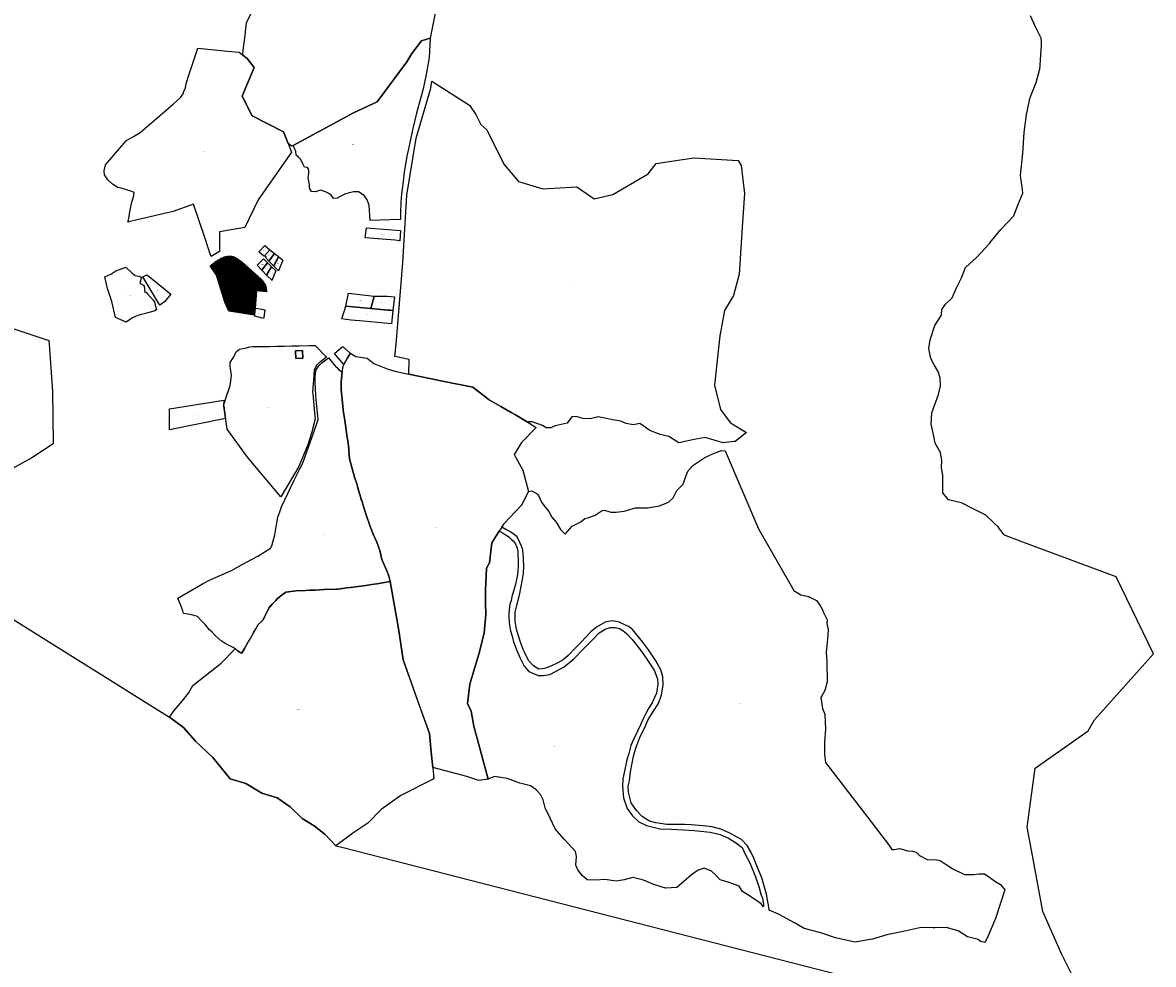
# Model space of a CAD drawing. Units: metres. Extents: x 450919 to 511411, y 9981695 to 10026879.
# Drawn here: x 480631 to 482168, y 10018068 to 10019347 of the extents above; entities that cross this region are included whole.
import ezdxf
from ezdxf.enums import TextEntityAlignment as Align

# ---------------------------------------------------------------- set-up
doc = ezdxf.new("R2010")
doc.units = ezdxf.units.M
doc.header["$MEASUREMENT"] = 0
for name, color, linetype in [('BRA_LA_DELICIA', 6, 'Continuous'), ('CLAVE_LA_DELICIA', 7, 'Continuous'), ('LOTE_LA_DELICIA', 5, 'Continuous')]:
    doc.layers.add(name, color=color, linetype=linetype)
doc.styles.add('Arial', font='arial.ttf')
pattern_1 = [(45, (520210.5115, 10022166.526), (-0.70710678, 0.70710678), [])]

msp = doc.modelspace()

# ---------------------------------------------------------------- hatches: boundary and pattern name
at = {"layer": 'BRA_LA_DELICIA', "linetype": 'Continuous', "lineweight": 13}
h = msp.add_hatch(dxfattribs=at)
h.set_pattern_fill('_USER', color=6, style=0)
h.set_pattern_definition(pattern_1)
h.paths.add_polyline_path([(480916.0183, 10019029.5263), (480916.8687, 10019029.3557), (480917.7107, 10019029.1479), (480917.7185, 10019029.1457), (480919.0601, 10019028.5853), (480920.3217, 10019027.9605), (480920.9495, 10019027.6607), (480921.5661, 10019027.3383), (480922.1705, 10019026.9935), (480922.7619, 10019026.6271), (480923.3397, 10019026.2393), (480929.1353, 10019022.1939), (480956.0511, 10018997.9061), (480956.6421, 10018997.3497), (480957.2087, 10018996.7687), (480957.7501, 10018996.1641), (480958.2655, 10018995.5373), (480958.7537, 10018994.8889), (480959.2139, 10018994.2205), (480959.6453, 10018993.5331), (480960.0471, 10018992.8279), (480960.4192, 10018992.1055), (480960.7185, 10018991.5563), (480962.4395, 10018986.5849), (480962.8313, 10018981.4153), (480949.2351, 10018982.7009), (480947.1837, 10018959.1379), (480946.9167, 10018954.8625), (480946.6497, 10018950.5871), (480946.541, 10018949.6593), (480911.7045, 10018955.2665), (480906.0435, 10018967.5045), (480894.7207, 10019004.1617), (480886.3723, 10019016.5401), (480892.1421, 10019021.2803), (480892.6761, 10019021.7033), (480893.2249, 10019022.1069), (480893.7877, 10019022.4909), (480894.3639, 10019022.8543), (480898.5911, 10019025.4173), (480899.1871, 10019025.7643), (480899.7953, 10019026.0893), (480900.4149, 10019026.3923), (480903.6283, 10019027.8923), (480904.3787, 10019028.2231), (480905.1429, 10019028.5215), (480905.9189, 10019028.7867), (480906.7057, 10019029.0185), (480907.5017, 10019029.2163), (480907.9047, 10019029.3085), (480908.1041, 10019029.3465), (480908.2053, 10019029.3655), (480908.3042, 10019029.3892), (480908.3041, 10019029.3863), (480908.4005, 10019029.4117), (480908.4985, 10019029.4337), (480908.6045, 10019029.4511), (480908.7101, 10019029.4595), (480909.1155, 10019029.5263), (480909.9725, 10019029.6593), (480910.8345, 10019029.7545), (480911.6999, 10019029.8117), (480912.5669, 10019029.8307), (480913.4341, 10019029.8117), (480914.2993, 10019029.7545), (480915.1613, 10019029.6593)])
h = msp.add_hatch(dxfattribs=at)
h.set_pattern_fill('_USER', color=6, style=0)
h.set_pattern_definition(pattern_1)
h.paths.add_polyline_path([(480908.3025, 10019029.3959), (480908.3031, 10019029.393), (480908.2993, 10019029.3943)])

# ---------------------------------------------------------------- linework, layer by layer
at = {"layer": 'BRA_LA_DELICIA', "color": 6, "flags": 128}
for points in [[(480916.0183, 10019029.5263), (480916.8687, 10019029.3557), (480917.7107, 10019029.1479), (480917.7185, 10019029.1457), (480919.0601, 10019028.5853), (480920.3217, 10019027.9605), (480920.9495, 10019027.6607), (480921.5661, 10019027.3383), (480922.1705, 10019026.9935), (480922.7619, 10019026.6271), (480923.3397, 10019026.2393), (480929.1353, 10019022.1939), (480956.0511, 10018997.9061), (480956.6421, 10018997.3497), (480957.2087, 10018996.7687), (480957.7501, 10018996.1641), (480958.2655, 10018995.5373), (480958.7537, 10018994.8889), (480959.2139, 10018994.2205), (480959.6453, 10018993.5331), (480960.0471, 10018992.8279), (480960.4192, 10018992.1055), (480960.7185, 10018991.5563), (480962.4395, 10018986.5849), (480962.8313, 10018981.4153), (480949.2351, 10018982.7009), (480947.1837, 10018959.1379), (480946.9167, 10018954.8625), (480946.6497, 10018950.5871), (480946.541, 10018949.6593), (480911.7045, 10018955.2665), (480906.0435, 10018967.5045), (480894.7207, 10019004.1617), (480886.3723, 10019016.5401), (480892.1421, 10019021.2803), (480892.6761, 10019021.7033), (480893.2249, 10019022.1069), (480893.7877, 10019022.4909), (480894.3639, 10019022.8543), (480898.5911, 10019025.4173), (480899.1871, 10019025.7643), (480899.7953, 10019026.0893), (480900.4149, 10019026.3923), (480903.6283, 10019027.8923), (480904.3787, 10019028.2231), (480905.1429, 10019028.5215), (480905.9189, 10019028.7867), (480906.7057, 10019029.0185), (480907.5017, 10019029.2163), (480907.9047, 10019029.3085), (480908.1041, 10019029.3465), (480908.2053, 10019029.3655), (480908.3042, 10019029.3892), (480908.3041, 10019029.3863), (480908.4005, 10019029.4117), (480908.4985, 10019029.4337), (480908.6045, 10019029.4511), (480908.7101, 10019029.4595), (480909.1155, 10019029.5263), (480909.9725, 10019029.6593), (480910.8345, 10019029.7545), (480911.6999, 10019029.8117), (480912.5669, 10019029.8307), (480913.4341, 10019029.8117), (480914.2993, 10019029.7545), (480915.1613, 10019029.6593)], [(480908.3025, 10019029.3959), (480908.3031, 10019029.393), (480908.2993, 10019029.3943)]]:
    msp.add_lwpolyline(points, close=True, dxfattribs=at)
at = {"layer": 'LOTE_LA_DELICIA'}
for points in [[(481197.8359, 10019390.3121), (481185.2099, 10019325.7387), (481173.3053, 10019322.1311), (481160.3185, 10019305.1761), (481153.4643, 10019293.6323), (481113.0609, 10019239.5205), (481080.9545, 10019224.7301), (480998.8085, 10019180.1162), (480997.2617, 10019179.2761), (480992.0093, 10019182.7779), (480985.6351, 10019198.4893), (480943.4451, 10019220.6293), (480929.5551, 10019247.1493), (480945.8151, 10019286.1893), (480936.2555, 10019298.3891), (480930.6279, 10019302.8655), (480930.7379, 10019304.048), (480931.2455, 10019309.5051), (480933.4099, 10019325.7387), (480935.1805, 10019342.8551), (480935.5743, 10019346.6619), (480946.1011, 10019368.1367)], [(482057.2141, 10018053.0225), (482042.7927, 10018081.8745), (482017.5561, 10018139.5783), (482003.1405, 10018215.3121), (481996.2669, 10018254.1619), (482006.7621, 10018334.3189), (482078.8943, 10018384.7975), (482087.5779, 10018399.6793), (482167.5751, 10018489.3685), (482117.1009, 10018593.9571), (481986.6976, 10018642.6675), (481965.1245, 10018650.7259), (481965.0255, 10018650.9323), (481964.9265, 10018651.0823), (481957.3065, 10018661.2423), (481957.2555, 10018661.3065), (481957.1395, 10018661.4297), (481950.7553, 10018667.4948), (481940.2063, 10018677.5165), (481940.0473, 10018677.6479), (481939.8717, 10018677.7563), (481923.7711, 10018686.2301), (481906.8239, 10018694.7039), (481906.6661, 10018694.7719), (481906.5005, 10018694.8215), (481889.2059, 10018698.9393), (481881.4105, 10018708.2939), (481881.5915, 10018731.9947), (481881.5727, 10018732.2375), (481879.9033, 10018742.6713), (481880.3201, 10018752.4683), (481880.3215, 10018752.5321), (481880.2967, 10018752.8035), (481878.3897, 10018762.7625), (481878.3261, 10018762.9935), (481878.2309, 10018763.2033), (481871.3493, 10018775.7153), (481869.2807, 10018785.0241), (481865.7251, 10018801.7563), (481866.5491, 10018817.0013), (481870.5569, 10018828.1317), (481873.8856, 10018837.0666), (481875.5831, 10018841.6231), (481875.6397, 10018841.8159), (481878.2855, 10018853.7223), (481878.3143, 10018853.9037), (481878.3207, 10018854.0871), (481878.0561, 10018864.1413), (481878.0339, 10018864.3623), (481877.9797, 10018864.5761), (481875.0693, 10018873.3075), (481875.0033, 10018873.4723), (481874.9183, 10018873.6281), (481874.4568, 10018874.3664), (481869.6643, 10018882.0343), (481865.2857, 10018890.7917), (481862.4697, 10018904.3595), (481864.2615, 10018916.1339), (481870.7791, 10018935.4259), (481879.6847, 10018949.8321), (481879.8011, 10018950.0629), (481879.8763, 10018950.3105), (481879.9079, 10018950.5673), (481880.1561, 10018957.5193), (481885.3675, 10018964.7159), (481893.7399, 10018972.8267), (481893.8625, 10018972.9609), (481893.9681, 10018973.1087), (481894.0549, 10018973.2683), (481899.8757, 10018985.7039), (481906.7339, 10019000.3619), (481906.7603, 10019000.4221), (481912.4929, 10019014.2193), (481927.5625, 10019028.2087), (481927.6469, 10019028.2937), (481945.3741, 10019047.6083), (481945.4251, 10019047.6669), (481960.4757, 10019066.1501), (481977.6325, 10019084.0987), (481977.7619, 10019084.2537), (481977.8693, 10019084.4247), (481977.9527, 10019084.6085), (481978.3713, 10019085.7249), (481983.4455, 10019099.2561), (481990.2073, 10019115.3155), (481990.2723, 10019115.5037), (481990.3117, 10019115.6989), (481990.3249, 10019115.8977), (481990.3117, 10019116.0965), (481988.9137, 10019126.5455), (481987.1941, 10019139.3985), (481990.0877, 10019169.1241), (481990.0917, 10019169.1733), (481991.9405, 10019197.9637), (481995.1003, 10019222.1887), (482000.3515, 10019245.5563), (482008.2463, 10019265.5563), (482008.2605, 10019265.5941), (482008.2949, 10019265.7009), (482013.0575, 10019282.6343), (482013.0803, 10019282.7343), (482013.0907, 10019282.7799), (482013.1087, 10019282.9207), (482015.7545, 10019315.9937), (482015.7593, 10019316.1133), (482015.7547, 10019316.2315), (482015.4976, 10019319.4877), (482014.9609, 10019326.2857), (482014.9327, 10019326.4797), (482014.8795, 10019326.6687), (482014.8019, 10019326.8489), (482007.9367, 10019340.3151), (482000.5397, 10019356.4303)], [(480581.4075, 10018559.0927), (480830.9251, 10018403.6467), (480849.9997, 10018389.3253), (480866.4365, 10018370.8293), (480889.7935, 10018348.6467), (480913.1507, 10018319.7857), (480934.8027, 10018313.4041), (480956.4547, 10018300.1059), (480977.1275, 10018294.0513), (480994.9699, 10018281.7517), (481011.2343, 10018265.7233), (481027.4987, 10018255.8719), (481042.2825, 10018244.2467), (481057.0665, 10018228.7307), (481066.6725, 10018226.2703), (481886.2385, 10018016.3547)]]:
    msp.add_lwpolyline(points, dxfattribs=at)
for points in [[(481148.2131, 10019131.4109), (481146.2677, 10019113.8507), (481145.2555, 10019103.0725), (481144.9573, 10019088.5941), (481144.8601, 10019079.4897), (481143.7623, 10019079.4225), (481103.4747, 10019078.0249), (481103.3779, 10019078.3745), (481102.3195, 10019099.2767), (481099.6737, 10019106.4205), (481095.4403, 10019112.2413), (481087.5029, 10019117.0037), (481081.4173, 10019117.0037), (481075.0673, 10019115.9455), (481068.9819, 10019113.8287), (481062.6319, 10019110.9183), (481058.6631, 10019108.5371), (481053.6361, 10019108.0079), (481051.2549, 10019112.2413), (481047.5507, 10019114.8871), (481043.0527, 10019117.2683), (481036.1735, 10019119.3851), (481029.2943, 10019117.2683), (481023.7381, 10019117.5329), (481021.3569, 10019122.2955), (481021.0923, 10019126.5287), (481019.5047, 10019136.3183), (481020.0339, 10019142.6683), (481020.0339, 10019146.3725), (481019.5047, 10019149.0185), (481018.4465, 10019150.3413), (481014.4777, 10019150.6059), (481012.0965, 10019155.3685), (481009.4505, 10019161.1893), (481006.2755, 10019164.0997), (481003.1005, 10019167.0101), (481002.5715, 10019172.3017), (481000.4547, 10019176.7997), (480998.8085, 10019180.1162), (481080.9545, 10019224.7301), (481113.0609, 10019239.5205), (481153.4643, 10019293.6323), (481160.3185, 10019305.1761), (481173.3053, 10019322.1311), (481185.2099, 10019325.7387), (481183.6387, 10019299.3737), (481179.8183, 10019276.6819), (481175.5267, 10019257.0137), (481171.5965, 10019241.9647), (481166.5139, 10019223.9945), (481161.3041, 10019203.2299), (481158.6353, 10019190.4029), (481155.5217, 10019175.7343), (481153.5519, 10019165.5743), (481151.5817, 10019154.2077), (481149.9293, 10019143.9841)], [(480951.3451, 10019106.4793), (480933.1351, 10019068.8593), (480898.8451, 10019062.8893), (480898.7451, 10019036.0193), (480896.4451, 10019034.8193), (480887.4651, 10019029.2093), (480886.2629, 10019032.8019), (480883.0425, 10019042.4255), (480879.2419, 10019053.7821), (480863.6451, 10019100.3893), (480836.1551, 10019090.4993), (480787.1942, 10019079.1047), (480775.6188, 10019076.4108), (480774.5261, 10019076.1565), (480774.9051, 10019077.9893), (480775.0642, 10019078.8357), (480777.6357, 10019092.5175), (480779.6911, 10019103.0521), (480781.3719, 10019108.9925), (480782.3175, 10019112.3345), (480782.7751, 10019116.0693), (480779.8843, 10019117.7381), (480779.6553, 10019117.8044), (480765.1931, 10019121.9928), (480760.9375, 10019123.2253), (480753.6451, 10019127.4493), (480747.3839, 10019133.4927), (480742.8603, 10019140.1151), (480742.1951, 10019145.4993), (480744.0725, 10019153.7827), (480749.8151, 10019160.7493), (480762.9983, 10019175.8923), (480772.6201, 10019186.9445), (480781.9223, 10019192.2423), (480791.2595, 10019197.7127), (480825.7835, 10019227.6807), (480836.2331, 10019236.7513), (480846.1151, 10019245.1793), (480849.4353, 10019250.3911), (480850.6502, 10019253.3672), (480852.6589, 10019258.2877), (480853.5989, 10019264.1979), (480857.7598, 10019277.0376), (480869.2451, 10019312.4793), (480909.7126, 10019308.4003), (480925.6951, 10019306.7893), (480929.7637, 10019303.5529), (480930.6279, 10019302.8655), (480936.2555, 10019298.3891), (480945.8151, 10019286.1893), (480929.5551, 10019247.1493), (480943.4451, 10019220.6293), (480985.6351, 10019198.4893), (480992.0093, 10019182.7779), (480996.7351, 10019171.1293)], [(481305.2981, 10019131.3127), (481338.3553, 10019121.2637), (481384.2527, 10019124.1341), (481407.7371, 10019107.5605), (481433.0611, 10019113.6865), (481481.0457, 10019141.7807), (481492.2907, 10019155.8513), (481518.8333, 10019159.7023), (481543.3923, 10019163.2657), (481603.3195, 10019159.9381), (481607.7481, 10019153.0001), (481612.1619, 10019114.8999), (481609.5396, 10019075.9157), (481604.7873, 10019005.2643), (481597.1343, 10018976.5279), (481584.8753, 10018955.7413), (481578.4835, 10018921.4967), (481571.4745, 10018854.3231), (481579.4251, 10018821.6633), (481592.8153, 10018803.6587), (481595.2427, 10018802.1922), (481614.9288, 10018790.2985), (481614.9931, 10018790.2597), (481614.9499, 10018790.2259), (481599.2543, 10018777.9547), (481597.6231, 10018777.761), (481583.1313, 10018776.0405), (481558.6691, 10018783.5085), (481543.7723, 10018780.5537), (481522.7749, 10018776.3887), (481509.4505, 10018784.6883), (481497.3753, 10018787.5595), (481483.5751, 10018792.8917), (481469.9985, 10018802.3159), (481460.8439, 10018800.5385), (481451.2795, 10018802.4527), (481444.3111, 10018805.5973), (481433.1069, 10018807.6481), (481413.1511, 10018811.3009), (481402.4151, 10018808.8785), (481392.8507, 10018809.4255), (481383.4227, 10018812.0233), (481377.5475, 10018811.3397), (481371.4101, 10018802.8237), (481354.8681, 10018799.0911), (481348.7779, 10018796.5129), (481342.4537, 10018796.5909), (481337.4567, 10018799.6379), (481323.7101, 10018804.8725), (481316.713, 10018804.657), (481301.0833, 10018814.3673), (481295.0799, 10018817.4469), (481281.2849, 10018825.5301), (481265.1483, 10018834.7435), (481243.2555, 10018851.5897), (481201.6191, 10018859.9885), (481158.4051, 10018868.8829), (481156.1221, 10018869.3528), (481156.6723, 10018889.3465), (481137.0925, 10018893.4241), (481138.9105, 10018910.3561), (481147.8025, 10019020.7363), (481153.1559, 10019112.4427), (481166.0099, 10019189.9017), (481185.7915, 10019257.8171), (481187.2395, 10019267.5243), (481238.5907, 10019234.8119), (481246.9005, 10019222.1081), (481253.9373, 10019208.6409), (481261.9987, 10019201.3947), (481285.2127, 10019154.7607)], [(481144.8675, 10019064.7777), (481143.9469, 10019050.7827), (481143.4019, 10019050.8262), (481137.4004, 10019051.3049), (481096.6215, 10019054.5577), (481098.4629, 10019068.1845)], [(480959.9701, 10019030.3801), (480959.3001, 10019029.6401), (480952.4101, 10019035.6101), (480960.3101, 10019044.2401), (480967.3101, 10019038.5801)], [(480959.9701, 10019030.3801), (480959.3001, 10019029.6401), (480952.4101, 10019035.6101), (480960.3101, 10019044.2401), (480967.3101, 10019038.5801)], [(480973.5301, 10019033.5601), (480965.9908, 10019023.0911), (480961.6501, 10019027.5001), (480962.4301, 10019028.2601), (480959.9701, 10019030.3801), (480967.3101, 10019038.5801)], [(480916.0183, 10019029.5263), (480916.8687, 10019029.3557), (480917.7107, 10019029.1479), (480917.7185, 10019029.1457), (480919.0601, 10019028.5853), (480920.3217, 10019027.9605), (480920.9495, 10019027.6607), (480921.5661, 10019027.3383), (480922.1705, 10019026.9935), (480922.7619, 10019026.6271), (480923.3397, 10019026.2393), (480929.1353, 10019022.1939), (480956.0511, 10018997.9061), (480956.6421, 10018997.3497), (480957.2087, 10018996.7687), (480957.7501, 10018996.1641), (480958.2655, 10018995.5373), (480958.7537, 10018994.8889), (480959.2139, 10018994.2205), (480959.6453, 10018993.5331), (480960.0471, 10018992.8279), (480960.4192, 10018992.1055), (480960.7185, 10018991.5563), (480962.4395, 10018986.5849), (480962.8313, 10018981.4153), (480949.2351, 10018982.7009), (480947.1837, 10018959.1379), (480946.9167, 10018954.8625), (480946.6497, 10018950.5871), (480946.541, 10018949.6593), (480911.7045, 10018955.2665), (480906.0435, 10018967.5045), (480894.7207, 10019004.1617), (480886.3723, 10019016.5401), (480892.1421, 10019021.2803), (480892.6761, 10019021.7033), (480893.2249, 10019022.1069), (480893.7877, 10019022.4909), (480894.3639, 10019022.8543), (480898.5911, 10019025.4173), (480899.1871, 10019025.7643), (480899.7953, 10019026.0893), (480900.4149, 10019026.3923), (480903.6283, 10019027.8923), (480904.3787, 10019028.2231), (480905.1429, 10019028.5215), (480905.9189, 10019028.7867), (480906.7057, 10019029.0185), (480907.5017, 10019029.2163), (480907.9047, 10019029.3085), (480908.1041, 10019029.3465), (480908.2053, 10019029.3655), (480908.3042, 10019029.3892), (480908.3041, 10019029.3863), (480908.4005, 10019029.4117), (480908.4985, 10019029.4337), (480908.6045, 10019029.4511), (480908.7101, 10019029.4595), (480909.1155, 10019029.5263), (480909.9725, 10019029.6593), (480910.8345, 10019029.7545), (480911.6999, 10019029.8117), (480912.5669, 10019029.8307), (480913.4341, 10019029.8117), (480914.2993, 10019029.7545), (480915.1613, 10019029.6593)], [(480908.3025, 10019029.3959), (480908.3031, 10019029.393), (480908.2993, 10019029.3943)], [(480957.3905, 10019011.9467), (480956.4901, 10019010.8001), (480950.0401, 10019017.5301), (480958.8101, 10019026.1101), (480964.2601, 10019020.7001)], [(480978.9801, 10019029.1601), (480972.3111, 10019016.6689), (480965.9908, 10019023.0911), (480973.5301, 10019033.5601)], [(480984.8617, 10019024.3677), (480979.0517, 10019009.8775), (480972.7317, 10019016.2875), (480979.4117, 10019028.7675)], [(480794.1927, 10018991.0879), (480795.4497, 10018989.8557), (480796.5533, 10018990.0511), (480797.6299, 10018980.4021), (480799.1427, 10018981.0291), (480800.7395, 10018978.9389), (480809.1951, 10018969.6895), (480810.4921, 10018967.2299), (480813.5091, 10018956.6605), (480811.1811, 10018955.3865), (480806.6043, 10018954.0837), (480796.6799, 10018951.2805), (480792.4423, 10018950.3113), (480787.8049, 10018949.0079), (480784.0625, 10018947.5641), (480780.5021, 10018945.8733), (480776.6969, 10018943.1277), (480772.0897, 10018940.2351), (480757.4119, 10018946.6751), (480752.4151, 10018968.2585), (480746.6381, 10018985.6891), (480743.2343, 10019001.7275), (480751.1147, 10019005.1843), (480758.1627, 10019009.8107), (480771.4481, 10019014.9489), (480779.7953, 10019007.0837), (480784.3277, 10019003.3031), (480789.4205, 10019002.5005), (480792.8923, 10019001.0407), (480790.4779, 10018992.8541)], [(480963.8657, 10019005.6023), (480962.9117, 10019004.0139), (480956.4901, 10019010.8001), (480957.3905, 10019011.9467), (480964.2601, 10019020.7001), (480969.6901, 10019015.3001), (480964.6577, 10019006.921)], [(480975.2001, 10019009.8201), (480970.0301, 10018996.9201), (480969.7501, 10018996.9501), (480962.9117, 10019004.0139), (480963.8657, 10019005.6023), (480964.6577, 10019006.921), (480969.6901, 10019015.3001)], [(480824.0891, 10018967.8875), (480817.7801, 10018963.3201), (480794.6501, 10019001.9101), (480800.0235, 10019004.3267), (480800.1201, 10019004.3701), (480805.3822, 10019000.1306), (480832.7915, 10018978.0477)], [(481109.1099, 10018975.4589), (481104.5787, 10018958.5902), (481104.4537, 10018958.6013), (481079.9747, 10018960.7567), (481070.5991, 10018961.7355), (481074.0001, 10018979.4969)], [(481104.5787, 10018958.5902), (481104.9517, 10018958.5573), (481122.7867, 10018956.9775), (481122.8281, 10018956.9737), (481127.5895, 10018956.5519), (481130.7823, 10018956.2689), (481133.4697, 10018955.9079), (481134.3693, 10018955.7871), (481134.3735, 10018955.7867), (481134.3475, 10018955.5304), (481132.5757, 10018938.0231), (481113.4665, 10018939.8525), (481094.3569, 10018941.6819), (481077.9737, 10018943.0429), (481071.0819, 10018943.7965), (481065.0143, 10018944.4599), (481070.5991, 10018961.7355), (481079.9747, 10018960.7567), (481104.4537, 10018958.6013)], [(481136.7457, 10018974.5641), (481134.3735, 10018955.7867), (481134.3693, 10018955.7871), (481133.4697, 10018955.9079), (481130.7823, 10018956.2689), (481127.5895, 10018956.5519), (481122.8281, 10018956.9737), (481122.7867, 10018956.9775), (481104.9517, 10018958.5573), (481104.5787, 10018958.5902), (481109.1099, 10018975.4589), (481126.5845, 10018975.3285)], [(480958.9628, 10018946.6339), (480958.7451, 10018945.2271), (480946.8135, 10018948.0999), (480946.5257, 10018949.5287), (480946.541, 10018949.6593), (480946.6497, 10018950.5871), (480946.9167, 10018954.8625), (480947.1837, 10018959.1379), (480954.2695, 10018958.0013), (480960.3027, 10018957.0335), (480958.9816, 10018946.7553)], [(480558.4401, 10018713.1501), (480541.1501, 10018707.9401), (480539.5237, 10018763.2766), (480538.6391, 10018793.3749), (480538.3301, 10018803.8901), (480541.7569, 10018854.358), (480546.8001, 10018928.6301), (480546.9997, 10018928.7425), (480567.0001, 10018940.0001), (480574.0001, 10018946.0001), (480667.0001, 10018915.0001), (480667.3592, 10018910.02), (480667.3606, 10018910.0002), (480672.0001, 10018846.0001), (480673.0001, 10018775.0001), (480643.9801, 10018755.7701), (480617.5998, 10018741.5011), (480602.2901, 10018733.2201)], [(481028.9935, 10018908.6063), (481044.2455, 10018892.4399), (481035.9265, 10018886.2391), (481035.3661, 10018885.8213), (481034.6335, 10018885.1289), (481031.1701, 10018881.8555), (481030.8803, 10018881.5815), (481030.7717, 10018881.4789), (481029.1235, 10018878.5741), (481027.4499, 10018875.6249), (481027.4075, 10018875.5501), (481026.5031, 10018861.2711), (481026.2141, 10018856.934), (481026.1591, 10018856.1094), (481025.4225, 10018845.0587), (481025.5877, 10018843.3259), (481028.09, 10018817.0787), (481028.8906, 10018808.681), (481028.8981, 10018808.6025), (481025.8247, 10018796.501), (481024.3027, 10018790.5079), (481023.4077, 10018787.7314), (481019.2477, 10018774.8259), (481012.218, 10018757.2518), (481006.8399, 10018743.8065), (480982.0245, 10018702.9069), (480937.0783, 10018756.8945), (480909.3871, 10018794.8709), (480904.5626, 10018826.1028), (480904.5019, 10018826.4959), (480904.5044, 10018826.504), (480908.9571, 10018840.8189), (480911.4381, 10018848.7945), (480913.3553, 10018854.2679), (480914.3775, 10018860.2043), (480915.0753, 10018868.1143), (480913.6179, 10018877.1169), (480913.2693, 10018879.8975), (480913.2911, 10018884.2901), (480913.4435, 10018885.4863), (480917.4465, 10018891.5315), (480921.9535, 10018900.0577), (480925.7719, 10018903.1709), (480926.2039, 10018903.2805), (480935.3793, 10018905.3785), (480940.2833, 10018906.6221), (480944.0049, 10018907.1405), (480952.6171, 10018907.0429), (480957.0113, 10018907.0007), (480967.0089, 10018907.2237), (480977.0063, 10018907.4467), (480987.0039, 10018907.6697), (480997.0013, 10018907.8927), (481006.9989, 10018908.1157), (481020.9953, 10018908.4279)], [(481012.1093, 10018891.3065), (481002.7861, 10018890.7611), (481002.7481, 10018891.4099), (481002.2189, 10018900.4545), (481002.1897, 10018900.9537), (481011.5039, 10018901.6689), (481011.5431, 10018901.0001)], [(481002.7481, 10018891.4099), (481002.7861, 10018890.7611), (481012.1093, 10018891.3065), (481011.543, 10018901.0001), (481011.5039, 10018901.6689), (481002.1897, 10018900.9537), (481002.2189, 10018900.4545)], [(481070.5837, 10018887.6363), (481067.9163, 10018882.7233), (481067.8823, 10018882.7619), (481054.9243, 10018897.4625), (481065.0991, 10018906.0635), (481065.8987, 10018906.4625), (481066.5541, 10018906.7063), (481067.1277, 10018906.5159), (481067.5443, 10018906.2707), (481076.5957, 10018898.0727), (481076.6383, 10018898.0339), (481075.8613, 10018896.6021), (481075.1231, 10018895.2421), (481072.9261, 10018891.5609)], [(481091.5419, 10018698.4083), (481091.5599, 10018698.3335), (481092.4031, 10018698.4805), (481092.4099, 10018698.4817), (481094.0723, 10018690.9365), (481097.5709, 10018679.7661), (481097.5729, 10018679.7593), (481097.5939, 10018679.6921), (481103.7273, 10018662.4985), (481107.8305, 10018651.9193), (481112.4445, 10018641.1771), (481116.9309, 10018628.3365), (481116.9481, 10018628.2869), (481119.6099, 10018617.7001), (481119.6213, 10018617.6545), (481126.5007, 10018601.3821), (481128.9621, 10018595.0755), (481128.9735, 10018595.0463), (481130.3823, 10018589.8171), (481130.8865, 10018587.9447), (481130.8761, 10018587.9427), (481130.1803, 10018587.8051), (481120.6837, 10018585.9265), (481119.6581, 10018585.7647), (481115.8527, 10018585.1657), (481105.8705, 10018583.5937), (481100.8937, 10018582.8103), (481100.4301, 10018582.7369), (481097.4613, 10018582.3641), (481077.0327, 10018579.7983), (481076.4073, 10018579.7117), (481071.4713, 10018579.0289), (481063.3665, 10018577.9075), (481060.2695, 10018577.4789), (481058.1001, 10018577.3945), (481040.6023, 10018576.7149), (481034.5625, 10018576.4175), (481028.9997, 10018576.1435), (481021.5405, 10018575.8667), (481016.1093, 10018575.6651), (481002.6851, 10018574.9805), (481002.6395, 10018574.9741), (481002.4909, 10018574.9545), (480992.6323, 10018573.6387), (480988.9059, 10018573.2565), (480988.8121, 10018573.2469), (480982.3425, 10018568.4219), (480977.4305, 10018564.0569), (480975.2713, 10018561.8139), (480972.3567, 10018558.7863), (480970.5143, 10018556.8725), (480970.4307, 10018556.7737), (480967.9067, 10018553.7901), (480965.9509, 10018551.4781), (480964.3203, 10018548.3141), (480964.2217, 10018548.1237), (480964.1969, 10018548.0757), (480964.1741, 10018548.0263), (480964.1259, 10018547.9221), (480961.5941, 10018542.4473), (480961.1167, 10018541.4927), (480958.2203, 10018535.7019), (480955.9715, 10018533.5361), (480951.4625, 10018529.1937), (480943.7497, 10018515.7999), (480940.0883, 10018509.4411), (480938.0777, 10018506.0479), (480937.8921, 10018505.7347), (480932.6319, 10018496.8573), (480928.6445, 10018490.1281), (480928.6413, 10018490.1305), (480928.4349, 10018490.2841), (480928.4277, 10018490.2895), (480927.8185, 10018490.7429), (480926.8635, 10018491.4531), (480925.5939, 10018492.3975), (480925.1773, 10018492.7075), (480923.0947, 10018494.2567), (480922.0495, 10018495.0339), (480921.2503, 10018495.6285), (480920.2121, 10018496.4009), (480917.6121, 10018498.3349), (480906.6209, 10018503.7379), (480901.0105, 10018507.3017), (480896.8841, 10018510.9817), (480892.9837, 10018514.4839), (480889.0353, 10018518.8469), (480885.2375, 10018522.0445), (480879.4069, 10018529.4285), (480872.4671, 10018536.3591), (480868.8217, 10018540.4047), (480862.5351, 10018542.0991), (480856.0743, 10018543.2569), (480849.7821, 10018544.1401), (480849.0259, 10018547.7671), (480846.6089, 10018554.3993), (480845.5193, 10018557.5415), (480844.2045, 10018560.5221), (480842.3417, 10018565.0807), (480875.8539, 10018584.5683), (480886.3895, 10018589.9689), (480915.2781, 10018602.5595), (480929.8123, 10018610.9281), (480951.1239, 10018622.1333), (480968.3329, 10018632.9839), (480970.0527, 10018636.1807), (480974.0209, 10018651.2935), (480976.6081, 10018667.5297), (480977.9623, 10018675.2111), (480980.6283, 10018682.5739), (480983.1343, 10018689.1415), (481000.3159, 10018725.4613), (481008.0533, 10018740.9173), (481011.0741, 10018746.8915), (481012.8167, 10018751.0679), (481020.4471, 10018771.5183), (481026.3095, 10018788.0129), (481032.9645, 10018807.8181), (481029.9033, 10018839.5475), (481029.1881, 10018850.6795), (481028.8635, 10018856.1197), (481029.0017, 10018865.3295), (481029.8795, 10018874.4797), (481032.2405, 10018878.0635), (481033.9561, 10018880.6667), (481037.9347, 10018884.7157), (481047.0559, 10018891.5443), (481057.4881, 10018879.0737), (481058.1273, 10018878.5975), (481061.0961, 10018875.3889), (481065.3435, 10018872.4563), (481065.4529, 10018872.3905), (481065.5457, 10018872.3341), (481065.5013, 10018872.0947), (481065.3991, 10018871.1801), (481065.2265, 10018869.6367), (481064.9113, 10018866.8163), (481064.6519, 10018864.4955), (481064.4021, 10018862.2609), (481064.1763, 10018860.2421), (481064.2915, 10018848.2451), (481066.6491, 10018826.5573), (481066.7811, 10018820.5319), (481069.2779, 10018806.4729), (481072.3565, 10018783.8463), (481073.1227, 10018778.6747), (481074.5723, 10018768.2641), (481074.6993, 10018765.7399), (481075.4845, 10018754.3959), (481079.5743, 10018739.2957), (481082.4511, 10018729.3785), (481085.3167, 10018720.4847), (481085.3395, 10018720.4107), (481085.7867, 10018718.9125), (481086.5373, 10018716.3657), (481090.6773, 10018701.6187), (481091.3039, 10018699.3905)], [(481318.7087, 10018709.9271), (481309.7541, 10018691.7555), (481285.1531, 10018666.1243), (481283.1365, 10018662.9337), (481282.4211, 10018661.8019), (481278.8433, 10018656.1419), (481277.9225, 10018654.6855), (481268.7007, 10018640.0963), (481265.5689, 10018613.2025), (481261.7573, 10018606.0555), (481260.2017, 10018575.7241), (481260.3957, 10018558.1609), (481260.5615, 10018543.1431), (481258.6023, 10018517.9707), (481252.1479, 10018492.1287), (481243.2105, 10018461.8969), (481239.1083, 10018448.1163), (481235.6137, 10018421.8245), (481240.5991, 10018411.6313), (481244.2695, 10018391.0671), (481263.9201, 10018319.2813), (481250.9715, 10018317.4285), (481234.7841, 10018323.0733), (481188.5781, 10018334.9381), (481186.6243, 10018355.8379), (481184.2635, 10018381.0913), (481148.3461, 10018481.3931), (481141.9714, 10018524.0841), (481130.8865, 10018587.9447), (481130.3823, 10018589.8171), (481128.9735, 10018595.0463), (481128.9621, 10018595.0755), (481128.9501, 10018595.1201), (481126.4773, 10018601.4559), (481119.6099, 10018617.7001), (481116.9481, 10018628.2869), (481116.9309, 10018628.3365), (481116.9247, 10018628.3607), (481112.4211, 10018641.2509), (481107.8069, 10018651.9931), (481103.7039, 10018662.5723), (481097.5729, 10018679.7593), (481097.5709, 10018679.7661), (481094.0723, 10018690.9365), (481092.4099, 10018698.4817), (481092.4031, 10018698.4805), (481092.3865, 10018698.5555), (481091.5419, 10018698.4083), (481091.3039, 10018699.3905), (481090.6773, 10018701.6187), (481086.5373, 10018716.3657), (481086.3897, 10018716.8935), (481086.3867, 10018716.9027), (481086.3651, 10018716.9769), (481085.7867, 10018718.9125), (481085.3395, 10018720.4107), (481085.3167, 10018720.4847), (481082.4511, 10018729.3785), (481079.5743, 10018739.2957), (481075.4845, 10018754.3959), (481074.6993, 10018765.7399), (481074.5723, 10018768.2641), (481073.1227, 10018778.6747), (481072.3565, 10018783.8463), (481069.2779, 10018806.4729), (481066.7811, 10018820.5319), (481066.6491, 10018826.5573), (481064.2915, 10018848.2451), (481064.1763, 10018860.2421), (481064.4021, 10018862.2609), (481064.6519, 10018864.4955), (481064.9113, 10018866.8163), (481065.2265, 10018869.6367), (481065.3991, 10018871.1801), (481065.5013, 10018872.0947), (481065.5457, 10018872.3341), (481066.9443, 10018879.6587), (481067.9163, 10018882.7233), (481070.5837, 10018887.6363), (481072.9261, 10018891.5609), (481075.1231, 10018895.2421), (481075.8613, 10018896.6021), (481076.6383, 10018898.0339), (481083.8851, 10018893.5591), (481099.4313, 10018890.9931), (481108.6929, 10018884.0685), (481126.5715, 10018876.8769), (481136.8569, 10018873.3179), (481156.1221, 10018869.3528), (481158.4051, 10018868.8829), (481201.6191, 10018859.9885), (481243.2555, 10018851.5897), (481265.1483, 10018834.7435), (481281.2849, 10018825.5301), (481295.0799, 10018817.4469), (481301.0833, 10018814.3673), (481316.713, 10018804.657), (481328.9807, 10018797.0355), (481309.3283, 10018776.4927), (481299.0557, 10018760.2351), (481310.7845, 10018739.0281)], [(480906.9927, 10018809.3525), (480830.9823, 10018793.9535), (480830.8175, 10018817.2225), (480830.7805, 10018822.4631), (480904.6451, 10018834.0557), (480904.4621, 10018826.7957), (480904.5044, 10018826.504), (480904.5626, 10018826.1028)], [(481585.6273, 10018765.4911), (481630.9371, 10018659.1995), (481679.2711, 10018575.6235), (481688.8027, 10018569.6615), (481699.3287, 10018567.4769), (481701.7983, 10018566.2421), (481710.0531, 10018562.1145), (481715.2167, 10018554.1705), (481718.3619, 10018548.1947), (481719.1887, 10018546.6237), (481724.3523, 10018535.8991), (481724.1537, 10018530.9341), (481725.9411, 10018522.7915), (481724.9481, 10018508.8893), (481724.5616, 10018505.1535), (481723.1605, 10018491.6111), (481724.1535, 10018479.0993), (481724.5507, 10018451.4937), (481721.3731, 10018439.5775), (481717.1882, 10018432.4036), (481715.8121, 10018430.0447), (481718.1953, 10018415.3483), (481721.2737, 10018407.4041), (481721.9687, 10018387.2461), (481720.7771, 10018369.9679), (481720.5783, 10018352.8881), (481722.2369, 10018342.0455), (481767.5061, 10018282.8293), (481784.1486, 10018261.1492), (481798.6704, 10018242.2317), (481807.7143, 10018230.4503), (481812.0835, 10018223.4991), (481815.8691, 10018223.8867), (481822.4943, 10018225.1137), (481834.0273, 10018221.9237), (481840.4071, 10018221.4329), (481845.3149, 10018220.2059), (481849.9771, 10018215.5437), (481861.0193, 10018209.6545), (481870.5891, 10018210.1451), (481877.7051, 10018208.6729), (481886.0481, 10018203.5199), (481895.1273, 10018197.6307), (481911.0771, 10018189.7783), (481923.5915, 10018189.7783), (481930.7077, 10018190.7599), (481938.3145, 10018190.7599), (481945.4305, 10018185.8521), (481952.3011, 10018180.6991), (481959.6627, 10018176.0369), (481965.8713, 10018168.8353), (481953.1431, 10018130.1433), (481941.9335, 10018103.2811), (481938.6371, 10018097.3475), (481932.9157, 10018098.6189), (481929.4805, 10018101.3181), (481915.0029, 10018104.9989), (481906.4145, 10018110.3973), (481903.4699, 10018112.6057), (481886.5387, 10018117.5135), (481870.4618, 10018117.2991), (481868.1349, 10018117.2681), (481851.9399, 10018117.7589), (481827.6469, 10018112.3605), (481805.5627, 10018107.6985), (481786.1775, 10018102.0547), (481761.8845, 10018097.8833), (481735.8741, 10018103.5271), (481715.9983, 10018110.6433), (481692.9323, 10018116.2871), (481679.9271, 10018124.1393), (481658.0881, 10018135.9177), (481645.7251, 10018141.1145), (481645.4648, 10018142.6323), (481642.0041, 10018162.8139), (481635.7203, 10018185.2167), (481629.8311, 10018199.4487), (481624.6781, 10018211.7179), (481620.7521, 10018220.3063), (481615.8445, 10018228.8947), (481607.9923, 10018237.4831), (481601.3669, 10018241.0411), (481591.4289, 10018246.3169), (481579.8961, 10018251.4699), (481567.9949, 10018254.2917), (481555.4805, 10018256.0095), (481540.2669, 10018257.2365), (481531.0651, 10018257.7273), (481519.4095, 10018257.7273), (481506.5269, 10018257.7273), (481491.4359, 10018259.9357), (481482.8475, 10018262.2669), (481473.2777, 10018268.5243), (481465.4255, 10018276.7445), (481458.1867, 10018287.0505), (481454.5061, 10018301.7735), (481454.1379, 10018309.5031), (481455.7329, 10018317.1099), (481457.2053, 10018329.0109), (481459.6591, 10018340.9119), (481461.8677, 10018352.3221), (481464.8123, 10018362.7509), (481470.4561, 10018377.1057), (481476.2225, 10018388.6387), (481481.2529, 10018400.4169), (481487.3875, 10018410.2323), (481495.1171, 10018422.2559), (481499.5339, 10018433.6661), (481501.7425, 10018446.7941), (481501.3745, 10018458.2043), (481498.5525, 10018467.8969), (481491.8047, 10018480.1661), (481482.6029, 10018493.7847), (481473.8917, 10018505.1951), (481464.1993, 10018517.7095), (481459.7823, 10018522.3719), (481455.2429, 10018526.1753), (481449.3537, 10018528.8745), (481441.9923, 10018532.6779), (481432.6677, 10018534.1503), (481422.9751, 10018532.3099), (481411.1967, 10018525.8073), (481403.3445, 10018519.1821), (481390.3393, 10018505.3179), (481381.9963, 10018497.2205), (481372.6717, 10018487.4053), (481365.8011, 10018481.5161), (481358.4395, 10018477.3445), (481349.1149, 10018472.6823), (481340.2813, 10018469.7377), (481332.9197, 10018468.5109), (481325.3129, 10018473.1731), (481318.4423, 10018480.5347), (481313.063, 10018491.8498), (481311.3263, 10018495.5029), (481306.9095, 10018508.2629), (481302.3699, 10018522.8631), (481300.5295, 10018533.9053), (481300.5295, 10018546.2971), (481302.7381, 10018555.0081), (481306.5415, 10018568.9949), (481308.3819, 10018578.8101), (481310.5903, 10018590.3431), (481311.8173, 10018598.6861), (481312.3081, 10018609.1147), (481311.9401, 10018618.8073), (481311.4493, 10018624.5739), (481310.8359, 10018630.5857), (481309.1183, 10018635.6161), (481306.7871, 10018640.8917), (481303.1677, 10018648.4985), (481299.1189, 10018651.6885), (481293.4139, 10018655.6147), (481287.9541, 10018658.6207), (481282.4211, 10018661.8019), (481283.1365, 10018662.9337), (481285.1531, 10018666.1243), (481309.7541, 10018691.7555), (481318.7087, 10018709.9271), (481323.1855, 10018710.8769), (481326.2923, 10018709.3235), (481330.2867, 10018706.8825), (481332.2839, 10018704.4413), (481334.7249, 10018699.5593), (481336.2783, 10018695.7867), (481340.0509, 10018690.6829), (481346.2643, 10018682.9159), (481350.4807, 10018675.3709), (481356.4723, 10018668.2697), (481362.2419, 10018658.2837), (481368.6721, 10018651.9667), (481377.9425, 10018662.8063), (481389.6599, 10018668.9631), (481395.2209, 10018673.3323), (481400.5831, 10018674.7225), (481409.1229, 10018677.9001), (481418.8545, 10018684.0565), (481421.8335, 10018684.6523), (481430.3733, 10018681.8719), (481437.7215, 10018681.8719), (481448.6445, 10018683.4607), (481464.1355, 10018687.8299), (481480.4207, 10018687.8299), (481496.7061, 10018690.8089), (481508.8207, 10018695.5751), (481514.9775, 10018701.5331), (481520.3397, 10018711.2647), (481528.8795, 10018720.0031), (481531.6601, 10018727.9471), (481535.2349, 10018737.4799), (481542.1093, 10018745.2137), (481543.1789, 10018746.4171), (481558.2727, 10018756.1485), (481569.9901, 10018761.7093), (481580.9133, 10018765.8799)], [(481331.9995, 10018460.1679), (481339.2383, 10018460.0453), (481347.4587, 10018461.6401), (481355.4335, 10018465.3209), (481366.9665, 10018471.8235), (481380.2173, 10018482.7429), (481393.8359, 10018496.7297), (481406.3505, 10018509.6121), (481414.6935, 10018518.0779), (481422.6683, 10018522.8627), (481429.6617, 10018525.4391), (481436.7779, 10018525.4391), (481442.2989, 10018523.9669), (481446.8385, 10018521.3903), (481452.1141, 10018516.6053), (481459.5983, 10018509.1213), (481471.3765, 10018493.9075), (481480.2103, 10018480.9023), (481489.2895, 10018467.1609), (481493.8289, 10018455.6279), (481494.3197, 10018448.3891), (481493.4609, 10018441.8865), (481492.3565, 10018436.0587), (481490.0255, 10018430.2923), (481486.7127, 10018423.0535), (481481.6825, 10018415.4467), (481477.7563, 10018407.5945), (481474.1369, 10018400.4169), (481470.7629, 10018392.8715), (481466.9595, 10018384.6513), (481461.6837, 10018373.9771), (481457.8803, 10018365.1435), (481455.0583, 10018354.2239), (481452.3591, 10018345.3901), (481449.2917, 10018330.0539), (481446.9605, 10018319.7477), (481446.4697, 10018309.1963), (481447.5739, 10018293.9827), (481452.4815, 10018279.2597), (481459.8431, 10018269.4445), (481468.4313, 10018261.4695), (481479.1053, 10018256.0711), (481497.2637, 10018251.7769), (481512.8455, 10018251.1633), (481528.9179, 10018250.3045), (481543.8863, 10018249.6909), (481565.6025, 10018247.2371), (481579.0985, 10018244.0471), (481590.3861, 10018239.1393), (481599.9559, 10018233.3729), (481608.7897, 10018226.5021), (481613.5745, 10018216.3189), (481619.4637, 10018205.5221), (481626.9479, 10018186.5049), (481631.6101, 10018173.6223), (481634.4319, 10018162.9481), (481636.5177, 10018157.5497), (481637.8671, 10018148.9615), (481637.8671, 10018145.9151), (481634.5323, 10018149.6681), (481621.8331, 10018158.8611), (481609.3185, 10018166.4679), (481604.6563, 10018174.0749), (481591.4057, 10018178.9825), (481579.1367, 10018182.6633), (481572.7567, 10018189.2885), (481567.4827, 10018194.0717), (481557.3443, 10018198.3851), (481549.0641, 10018195.5141), (481540.1321, 10018189.3005), (481529.7023, 10018180.0911), (481520.2449, 10018172.1119), (481504.7859, 10018171.1305), (481489.0815, 10018176.2837), (481475.0947, 10018182.1727), (481460.3719, 10018185.6083), (481448.8389, 10018182.6637), (481437.7967, 10018180.7007), (481422.3377, 10018182.9091), (481410.0685, 10018181.9277), (481398.5355, 10018182.6639), (481391.6649, 10018188.5529), (481385.5303, 10018195.9145), (481382.8313, 10018202.2943), (481383.8127, 10018214.0727), (481382.3405, 10018221.1887), (481367.1269, 10018237.6295), (481355.1031, 10018251.6163), (481348.2325, 10018266.0937), (481341.3619, 10018280.0805), (481338.6627, 10018291.3681), (481334.7367, 10018298.4843), (481329.0929, 10018304.8641), (481321.2407, 10018310.2627), (481306.7631, 10018313.9433), (481289.5865, 10018320.3233), (481272.6551, 10018322.7773), (481263.9201, 10018319.2813), (481244.2695, 10018391.0671), (481240.5991, 10018411.6313), (481235.6137, 10018421.8245), (481239.1083, 10018448.1163), (481243.2105, 10018461.8969), (481252.1479, 10018492.1287), (481258.6023, 10018517.9707), (481260.5615, 10018543.1431), (481260.3957, 10018558.1609), (481260.2017, 10018575.7241), (481261.7573, 10018606.0555), (481265.5689, 10018613.2025), (481268.7007, 10018640.0963), (481277.9225, 10018654.6855), (481278.8433, 10018656.1419), (481282.9851, 10018654.2651), (481285.7457, 10018652.6701), (481289.3037, 10018650.4003), (481292.4937, 10018647.8239), (481295.0087, 10018645.4313), (481297.8921, 10018642.9775), (481300.8979, 10018638.9901), (481302.4315, 10018635.3707), (481303.3517, 10018632.8555), (481304.0265, 10018628.8067), (481304.2719, 10018623.0403), (481304.5173, 10018618.0713), (481304.5787, 10018609.4829), (481304.2719, 10018601.2625), (481303.2289, 10018594.5145), (481301.0819, 10018584.0245), (481298.5053, 10018574.8227), (481296.1741, 10018566.9705), (481294.9471, 10018562.0629), (481293.4749, 10018556.6645), (481292.4319, 10018549.6711), (481292.0025, 10018543.8433), (481291.7571, 10018538.6289), (481292.9841, 10018527.8935), (481294.2723, 10018520.5933), (481296.3581, 10018513.2933), (481298.0757, 10018505.8091), (481301.2773, 10018497.7427), (481302.7993, 10018493.9081), (481307.2161, 10018483.6019), (481312.8599, 10018472.6825), (481318.9943, 10018465.4437)], [(481141.9714, 10018524.0841), (481148.3461, 10018481.3931), (481170.2921, 10018419.8631), (481184.2635, 10018381.0913), (481186.6243, 10018355.8379), (481188.5781, 10018334.9381), (481189.9825, 10018319.9141), (481145.4491, 10018296.9953), (481118.4463, 10018278.2241), (481100.5951, 10018259.4529), (481080.0621, 10018246.0535), (481057.0665, 10018228.7307), (481042.2825, 10018244.2467), (481027.4987, 10018255.8719), (481011.2343, 10018265.7233), (480994.9699, 10018281.7517), (480977.1275, 10018294.0513), (480956.4547, 10018300.1059), (480934.8027, 10018313.4041), (480913.1507, 10018319.7857), (480889.7935, 10018348.6467), (480866.4365, 10018370.8293), (480849.9997, 10018389.3253), (480830.9251, 10018403.6467), (480837.0719, 10018412.7463), (480848.1261, 10018425.1545), (480856.9009, 10018435.9083), (480862.4919, 10018446.6621), (480894.7507, 10018471.6386), (480901.1873, 10018476.6221), (480919.8923, 10018496.0759), (480920.2121, 10018496.4009), (480921.2503, 10018495.6285), (480922.0495, 10018495.0339), (480923.0947, 10018494.2567), (480925.1773, 10018492.7075), (480925.5939, 10018492.3975), (480926.8635, 10018491.4531), (480927.8185, 10018490.7429), (480928.4277, 10018490.2895), (480928.4349, 10018490.2841), (480928.6413, 10018490.1305), (480928.6445, 10018490.1281), (480932.6319, 10018496.8573), (480937.8921, 10018505.7347), (480938.0777, 10018506.0479), (480940.0883, 10018509.4411), (480940.3683, 10018509.9137), (480941.2261, 10018511.3613), (480941.7169, 10018512.2181), (480943.2195, 10018514.8411), (480943.7497, 10018515.7999), (480944.0255, 10018516.3015), (480945.6503, 10018519.2451), (480946.6979, 10018521.1427), (480946.6995, 10018521.1455), (480948.0901, 10018523.6649), (480950.5521, 10018527.7009), (480951.4625, 10018529.1937), (480955.9715, 10018533.5361), (480958.2203, 10018535.7019), (480961.1167, 10018541.4927), (480961.5941, 10018542.4473), (480964.1259, 10018547.9221), (480964.1741, 10018548.0263), (480964.1969, 10018548.0757), (480964.2217, 10018548.1237), (480964.3203, 10018548.3141), (480965.9509, 10018551.4781), (480967.9067, 10018553.7901), (480970.4307, 10018556.7737), (480970.5143, 10018556.8725), (480972.3567, 10018558.7863), (480975.2713, 10018561.8139), (480977.4305, 10018564.0569), (480982.3425, 10018568.4219), (480988.8121, 10018573.2469), (480988.9059, 10018573.2565), (480992.6323, 10018573.6387), (481002.4909, 10018574.9545), (481002.6395, 10018574.9741), (481002.6851, 10018574.9805), (481016.1093, 10018575.6651), (481021.5405, 10018575.8667), (481028.9997, 10018576.1435), (481034.5625, 10018576.4175), (481040.6023, 10018576.7149), (481058.1001, 10018577.3945), (481060.2695, 10018577.4789), (481063.3665, 10018577.9075), (481071.4713, 10018579.0289), (481076.4073, 10018579.7117), (481077.0327, 10018579.7983), (481097.4613, 10018582.3641), (481100.4301, 10018582.7369), (481100.8937, 10018582.8103), (481105.8705, 10018583.5937), (481115.8527, 10018585.1657), (481119.6581, 10018585.7647), (481120.6837, 10018585.9265), (481130.1803, 10018587.8051), (481130.8761, 10018587.9427), (481130.8865, 10018587.9447)]]:
    msp.add_lwpolyline(points, close=True, dxfattribs=at)

# ---------------------------------------------------------------- texts
at = {"layer": 'CLAVE_LA_DELICIA', "color": 7, "style": 'Arial'}
for s, p in [('8083001007', (481079.6811, 10019181.2293)), ('8083001016', (480878.1072, 10019171.4859)), ('8083002004', (481120.9308, 10019059.0757)), ('8083002009', (480959.7904, 10019036.502)), ('8083002009', (480960.6823, 10019037.4873)), ('8083002010', (480966.2743, 10019030.6612)), ('8083002011', (480972.3092, 10019024.8781)), ('8083002007', (480956.9595, 10019018.1373)), ('8083002008', (480962.9803, 10019012.032)), ('8083002005', (480978.7417, 10019019.0638)), ('8083002006', (480969.0393, 10019005.7105)), ('8013701001', (481373.3353, 10018991.5531)), ('8083101006', (480775.9945, 10018976.3142)), ('8083101005', (480815.7139, 10018982.9917)), ('8083001014', (480929.8814, 10018990.3866)), ('8083002003', (481089.6246, 10018968.3302)), ('8083002001', (481121.1994, 10018965.7405)), ('8083001015', (480953.224, 10018951.9417)), ('8083003001', (481100.3544, 10018949.5134)), ('8083001013', (481007.1493, 10018895.682)), ('8073001001', (480966.1542, 10018823.6787)), ('8073001005', (480868.4895, 10018814.271)), ('8073001003', (481193.0533, 10018660.4876)), ('8073001004', (481040.9684, 10018651.0161)), ('8073001002', (481005.4719, 10018413.668)), ('8062901001', (481606.1696, 10018421.9062)), ('8062901001', (481354.6442, 10018362.6535))]:
    msp.add_text(s, height=0.635, dxfattribs=at).set_placement(p, align=Align.BOTTOM_CENTER)

doc.saveas('drawing.dxf')
